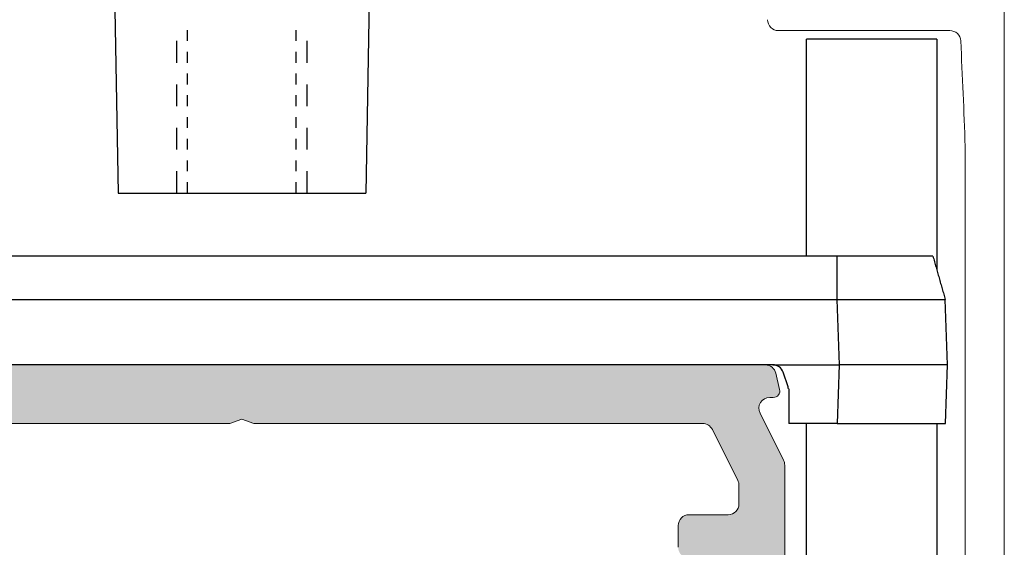
# Model space of a CAD drawing. Units: millimetres. Extents: x 1685 to 3498, y 1210 to 1804.
# Drawn here: x 2868 to 2913, y 1644 to 1668 of the extents above; entities that cross this region are included whole.
import ezdxf

# ---------------------------------------------------------------- set-up
doc = ezdxf.new("R2010")
doc.units = ezdxf.units.MM
doc.linetypes.add('DASHDOT', pattern=[25.399999999999995, 12.7, -6.349999999999999, 0, -6.349999999999999])
for name, color, linetype in [('Aluvalu', 7, 'Continuous'), ('OSAT', 7, 'Continuous'), ('RAKENTEET', 7, 'Continuous')]:
    doc.layers.add(name, color=color, linetype=linetype)
doc.layers.add('Keskiviiva', color=7, linetype='DASHDOT', lineweight=20)
doc.styles.get("Standard").update_dxf_attribs({"font": 'arial.ttf'})
doc.dimstyles.new('Arto -1', dxfattribs={"dimtxt": 5, "dimasz": 3, "dimexe": 2, "dimexo": 3, "dimgap": 2, "dimtad": 1, "dimdec": 0, "dimtxsty": 'Standard', "dimcen": 0, "dimdle": 2, "dimclrd": 256, "dimclre": 256, "dimclrt": 7, "dimadec": 0, "dimazin": 2, "dimtfac": 1, "dimtdec": 0, "dimtix": 1, "dimtmove": 2, "dimatfit": 3, "dimfxl": 1, "dimlwd": 20, "dimlwe": 18, "dimarcsym": 0})

# ---------------------------------------------------------------- blocks, each defined once
blk = doc.blocks.new('A$C43EB1BD4')
at = {"linetype": 'Continuous', "lineweight": 0}
h = blk.add_hatch(color=7, dxfattribs=at)
edge = h.paths.add_edge_path(flags=0)
edge.add_line((0.2624982014978059, 38.24228293015108), (0.3454897043164635, 38.24228293015108))
edge.add_arc((0.3454897043164635, 37.99228293015517), 0.2499999999959634, -26.565051177139992, 89.9999999999992, ccw=False)
edge.add_line((0.5690965020627914, 37.88047953128171), (0.02639140374671456, 36.79506933465018))
edge.add_arc((0.2499982014930424, 36.68326593577694), 0.2499999999959626, 153.4349488229074, 180)
edge.add_line((-1.7985028933e-06, 36.68326593577694), (-1.7985029217e-06, 26.49228293015108))
edge.add_arc((149.9999982014971, 26.49228293015108), 150, 180, 182.8374637041884)
edge.add_arc((0.4335942959048396, 19.07923209063597), 0.2500000000000191, 182.8374637042068, 234.214986247428)
edge.add_arc((0.1996960904461105, 18.75474537367654), 0.1500000000000067, -48.301318410383374, 54.21498624737211, ccw=False)
edge.add_arc((0.4657813600000509, 18.45608397790101), 0.2500000000000027, 131.6986815896587, 183.0762041328986)
edge.add_arc((149.9999982014971, 26.49228293015108), 150, 183.0762041329033, 187.3688544703991)
edge.add_arc((1.536366291187135, 7.292282930151031), 0.2999999999999609, 187.3688544703922, 310.3886912380982)
edge.add_arc((1.892749560031887, 6.873366511652647), 0.2499999999999999, 63.52553566560522, 130.3886912381154, ccw=False)
edge.add_arc((2.449998201497095, 7.99228293015085), 0.9999999999999962, 243.5255356655981, 270.0000000000025)
edge.add_line((2.449998201497123, 6.992282930151077), (3.249998201497107, 6.992282930151077))
edge.add_arc((3.249998201497107, 7.242282930151077), 0.2500000000000002, 270.0000000000008, 360.0000000000009)
edge.add_line((3.499998201497107, 7.242282930151077), (3.499998201497107, 8.067282930150895))
edge.add_arc((3.299998201497118, 8.067282930150895), 0.1999999999999988, 0, 90)
edge.add_line((3.299998201497118, 8.267282930150941), (3.199998201497095, 8.267282930150941))
edge.add_arc((3.199998201497095, 8.067282930150895), 0.2000000000000014, 90, 180)
edge.add_line((2.999998201497107, 8.067282930150895), (2.999998201497107, 7.942282930150895))
edge.add_arc((2.799998201497118, 7.942282930150895), 0.1999999999999962, 270, 360, ccw=False)
edge.add_line((2.799998201497118, 7.742282930151077), (2.499998201497106, 7.742282930151077))
edge.add_arc((2.499998201497106, 7.942282930150895), 0.1999999999999996, 180, 270, ccw=False)
edge.add_line((2.299998201497118, 7.942282930150895), (2.299998201497118, 10.24228293015085))
edge.add_arc((2.499998201497106, 10.24228293015085), 0.1999999999999996, 89.9999999999992, 180, ccw=False)
edge.add_line((2.499998201497106, 10.44228293015089), (2.799998201497118, 10.44228293015089))
edge.add_arc((2.799998201497118, 10.24228293015085), 0.2000000000000031, -9.094947017729282e-13, 89.9999999999992, ccw=False)
edge.add_line((2.999998201497107, 10.24228293015085), (2.999998201497107, 10.11728293015107))
edge.add_arc((3.199998201497095, 10.11728293015107), 0.1999999999999996, 180, 270.0000000000008)
edge.add_line((3.199998201497095, 9.917282930151034), (3.299998201497118, 9.917282930151034))
edge.add_arc((3.300149251900165, 10.11728287311052), 0.1999999999999969, 269.956727242945, 360.0000163409152)
edge.add_line((3.500149251900154, 10.11728293015107), (3.500149251900722, 10.56196695599169))
edge.add_arc((2.499998201497106, 10.24228293015085), 1.0500000000006, 17.72573793885351, 109.7287947731469)
edge.add_arc((2.061159327440947, 11.46597424850711), 0.2499999999999999, 185.7997046073741, 289.7287947731603, ccw=False)
edge.add_arc((149.9999982014971, 26.49228293015108), 148.95, 183.0802638781331, 185.7997046073578, ccw=False)
edge.add_arc((1.464906386741859, 18.49922346695212), 0.2000000000000075, 82.99999999999523, 183.0802638781281, ccw=False)
edge.add_line((1.489280255422897, 18.69773269728034), (7.02562433281605, 18.01795512073022))
edge.add_arc((7.049998201497146, 18.21646435105845), 0.1999999999999992, 262.9999999999969, 360.0000000000009)
edge.add_line((7.249998201497077, 18.21646435105845), (7.249998201497077, 19.69228293015089))
edge.add_arc((6.999998201497077, 19.69228293015089), 0.2500000000000002, 0, 90)
edge.add_line((6.999998201497077, 19.94228293015089), (6.749998201497077, 19.94228293015089))
edge.add_arc((6.749998201497077, 19.69228293015089), 0.2500000000000002, 90, 180)
edge.add_line((6.499998201497107, 19.69228293015089), (6.499998201497107, 19.16493612337581))
edge.add_arc((6.299998201497117, 19.16493612337581), 0.1999999999999995, 262.999999999996, 360, ccw=False)
edge.add_line((6.275624332816078, 18.96642689304758), (2.875624332816073, 19.38389440011747))
edge.add_arc((2.899998201497083, 19.5824036304457), 0.2000000000000012, 180, 263.0000000000041, ccw=False)
edge.add_line((2.699998201497095, 19.5824036304457), (2.699998201497095, 20.41079409028544))
edge.add_arc((2.549998201497118, 20.41079409028544), 0.1500000000000026, 0, 90)
edge.add_line((2.549998201497118, 20.5607940902853), (2.149998201497083, 20.5607940902853))
edge.add_arc((2.149998201497083, 20.41079409028544), 0.1500000000000008, 90, 180)
edge.add_line((1.999998201497106, 20.41079409028544), (1.999998201497106, 19.66095192812076))
edge.add_arc((1.849998201497101, 19.66095192812076), 0.149999999999999, 262.999999999988, 360, ccw=False)
edge.add_line((1.831717799986307, 19.51207000537465), (1.419715292274105, 19.56265755237495))
edge.add_arc((1.450182628125418, 19.8107940902853), 0.2500000000000163, 182.5753197334991, 262.9999999999944, ccw=False)
edge.add_arc((149.9999982014971, 26.49228293015108), 148.95, 181.4846173381176, 182.5753197335357, ccw=False)
edge.add_line((1.099998201497101, 22.63320272885881), (1.099998201497101, 34.29228293015512))
edge.add_arc((1.349998201493065, 34.29228293015512), 0.2499999999959618, 89.9999999999992, 180, ccw=False)
edge.add_line((1.349998201493065, 34.54228293015103), (2.249998201501142, 34.54228293015103))
edge.add_arc((2.249998201501142, 34.79228293014694), 0.2499999999959631, 270.0000000000008, 360.0000000000009)
edge.add_line((2.499998201497106, 34.79228293014694), (2.499998201497106, 35.2922829301549))
edge.add_arc((2.249998201501142, 35.2922829301549), 0.2499999999959633, 0, 90)
edge.add_line((2.249998201501142, 35.54228293015103), (1.349998201493065, 35.54228293015103))
edge.add_arc((1.349998201493065, 35.79228293014694), 0.2499999999959624, 180, 270, ccw=False)
edge.add_line((1.099998201497101, 35.79228293014694), (1.099998201497101, 36.08818096390019))
edge.add_arc((1.349998201493065, 36.08818096390019), 0.2499999999959626, 153.4349488229096, 180, ccw=False)
edge.add_line((1.126391403746708, 36.19998436277342), (1.778442386874445, 37.50408632902804))
edge.add_arc((2.002049184620801, 37.39228293015504), 0.2499999999959635, 89.9999999999992, 153.4349488229562, ccw=False)
edge.add_line((2.002049184620801, 37.64228293015094), (12.22525045955166, 37.64228293015094))
edge.add_line((12.22525045955166, 37.64228293015094), (12.49999820149708, 37.74228293015108))
edge.add_line((12.49999820149708, 37.74228293015108), (12.77474594344255, 37.64228293015094))
edge.add_line((12.77474594344255, 37.64228293015094), (23.10975061724753, 37.64228293015094))
edge.add_arc((23.10975061724753, 37.39228293015094), 0.2500000000000008, 26.565051177085877, 89.9999999999992, ccw=False)
edge.add_line((23.33335741499758, 37.50408632902599), (23.92035373285671, 36.33009369330647))
edge.add_arc((23.69674693511024, 36.21829029443347), 0.2499999999959643, -9.094947017729282e-13, 26.565051177036423, ccw=False)
edge.add_line((23.94674693510621, 36.21829029443347), (23.94674693510621, 35.79228293014694))
edge.add_arc((23.69674693511024, 35.79228293014694), 0.2499999999959633, 270, 360, ccw=False)
edge.add_line((23.69674693511024, 35.54228293015103), (22.79674693510219, 35.54228293015103))
edge.add_arc((22.79674693510219, 35.2922829301549), 0.2499999999959626, 90, 180)
edge.add_line((22.54674693510623, 35.2922829301549), (22.54674693510623, 34.79228293015103))
edge.add_arc((22.79674693510623, 34.79228293015103), 0.2500000000000002, 180, 270.0000000000008)
edge.add_line((22.79674693510623, 34.54228293015103), (23.69999820149712, 34.54228293015103))
edge.add_arc((23.69999820149712, 34.29228293015103), 0.2500000000000024, -9.094947017729282e-13, 89.9999999999992, ccw=False)
edge.add_line((23.94999820149712, 34.29228293015103), (23.94999820149712, 26.49228293015108))
edge.add_arc((-125.0000017985029, 26.49228293015108), 148.95, 357.4246802664643, 360, ccw=False)
edge.add_arc((23.54981377486877, 19.8107940902853), 0.250000000000008, 277.00000000000557, 357.42468026650033, ccw=False)
edge.add_line((23.58028111072008, 19.56265755237495), (23.16827860300782, 19.51207000537465))
edge.add_arc((23.14999820149711, 19.66095192812076), 0.1499999999999938, 180, 276.99999999999045, ccw=False)
edge.add_line((22.99999820149708, 19.66095192812076), (22.99999820149708, 20.41079409028544))
edge.add_arc((22.8499982014971, 20.41079409028544), 0.1500000000000008, 0, 90)
edge.add_line((22.8499982014971, 20.5607940902853), (22.44999820149712, 20.5607940902853))
edge.add_arc((22.44999820149712, 20.41079409028544), 0.1500000000000026, 90, 180)
edge.add_line((22.29999820149709, 20.41079409028544), (22.29999820149709, 19.53816736721796))
edge.add_arc((22.14999820149711, 19.53816736721796), 0.1499999999999972, 276.9999999999906, 360, ccw=False)
edge.add_line((22.16827860300788, 19.38928544447162), (18.4743720701781, 18.93573075282165))
edge.add_arc((18.44999820149712, 19.13423998315011), 0.1999999999999936, 180, 276.999999999996, ccw=False)
edge.add_line((18.24999820149708, 19.13423998315011), (18.24999820149708, 19.74228293015108))
edge.add_arc((18.04999820149709, 19.74228293015108), 0.1999999999999988, 0, 90)
edge.add_line((18.04999820149709, 19.94228293015089), (17.69999820149712, 19.94228293015089))
edge.add_arc((17.69999820149712, 19.74228293015108), 0.1999999999999988, 90, 180)
edge.add_line((17.49999820149708, 19.74228293015108), (17.49999820149708, 18.24228293015108))
edge.add_arc((17.74999820149708, 18.24228293015108), 0.2499999999999996, 180, 277.0000000000001)
edge.add_line((17.78046553734839, 17.99414639224074), (24.59686944294066, 18.83109555272563))
edge.add_arc((24.5664021070894, 19.07923209063597), 0.250000000000001, 276.9999999999935, 357.1625362957946)
edge.add_arc((-125.0000017985029, 26.49228293015108), 150, 357.1625362958132, 360.0000000000009)
edge.add_line((24.99999820149708, 26.49228293015108), (24.99999820149708, 36.68326593577603))
edge.add_arc((24.74999820149708, 36.68326593577603), 0.2499999999999998, 0, 26.56505117708673)
edge.add_line((24.97360499924713, 36.7950693346511), (24.43089990093222, 37.88047953128194))
edge.add_arc((24.65450669867863, 37.99228293015517), 0.2499999999959634, 89.9999999999992, 206.5650511770868, ccw=False)
edge.add_line((24.65450669867863, 38.24228293015108), (24.73749820149726, 38.24228293015108))
edge.add_arc((24.73749820149726, 38.39228293015117), 0.1500000000000007, 270.0000000000008, 373.2808133898349)
edge.add_line((24.88348657972557, 38.42674150560424), (24.79545151022467, 38.79971388924309))
edge.add_arc((24.55213754651481, 38.74228293015494), 0.2499999999959629, 13.280813389977, 90)
edge.add_line((24.55213754651481, 38.99228293015108), (0.4478588564803374, 38.99228293015108))
edge.add_arc((0.447858856480309, 38.74228293015494), 0.2499999999959636, 90, 166.719186610023)
edge.add_line((0.2045448927704569, 38.79971388924309), (0.1165098232695243, 38.42674150560424))
edge.add_arc((0.2624982014978059, 38.39228293015117), 0.1499999999999998, 166.7191866101634, 270.0000000000008)
at = {"color": 7, "linetype": 'Continuous', "lineweight": 15}
for p, q in [((0.4478589341721602, 38.99228293015108), (24.55213746882293, 38.99228293015108)), ((24.79545107937668, 38.79971388526679), (24.88348620838735, 38.42674148766742)), ((24.73749860084865, 38.24228292363182), (24.65450658357952, 38.24228292363182)), ((24.43089975870464, 37.88047958663151), (24.97360470599744, 36.79506922638462)), ((12.22525044588621, 37.64228289513336), (2.002049115367896, 37.64228289513336)), ((12.49999820149753, 37.74228295809076), (12.22525044588621, 37.64228289513336)), ((12.77474595710885, 37.64228289513336), (12.49999820149753, 37.74228295809076)), ((23.10975070006464, 37.64228289513336), (12.77474595710885, 37.64228289513336)), ((23.9203533799133, 36.33009362532244), (23.33335752493951, 37.50408638300792)), ((24.99999838776205, 36.68326604677782), (24.99999838776205, 26.49228274388657)), ((23.94674706167791, 35.79228301098988), (23.94674706167791, 36.218290212885)), ((22.79674715257499, 35.54228297001169), (23.69674655503843, 35.54228297001169)), ((22.54674664593551, 34.79228307990775), (22.54674664593551, 35.2922829290335))]:
    blk.add_line(p, q, dxfattribs=at)
for centre, radius, start, end in [((24.55213754651527, 38.74228293015494), 0.2499999999961346, 13.28081338997337, 90), ((24.73749820149772, 38.39228293015094), 0.1499999999999543, 270, 13.28081338991966), ((24.65450669867909, 37.99228293015494), 0.2499999999961346, 90, 206.5650511770365), ((23.10975061724798, 37.39228293015094), 0.2500000000000679, 26.56505117708164, 90), ((24.74999820149753, 36.68326593577603), 0.2500000000000679, 0, 26.56505117708164), ((23.6967469351107, 36.21829029443325), 0.2499999999960259, 0, 26.5650511770809), ((23.6967469351107, 35.79228293014694), 0.2499999999961346, 270, 0), ((22.79674693510265, 35.2922829301549), 0.2499999999959641, 90, 180)]:
    blk.add_arc(centre, radius, start, end, dxfattribs=at)
blk = doc.blocks.new('512200002 Säätökappale L5')
at = {"layer": 'Aluvalu'}
for p, q in [((27.3982435464859, 0), (-27.3982435464859, 0)), ((-27.3982435464859, -1.998782157897949), (27.3982435464859, -1.998782157897949)), ((27.3982435464859, -1.998782157897949), (27.50305831432342, -4.999995231628417)), ((32.49998390674591, -4.999995231628417), (32.39519894123077, -1.998782157897949)), ((24.45586025714874, -4.999995231628417), (-24.45586025714874, -4.999995231628417)), ((24.45586025714874, -4.999995231628417), (24.08944070339203, -4.999995231628417)), ((24.45586025714874, -4.999995231628417), (24.08944070339203, -4.999995231628417)), ((24.45586025714874, -4.999995231628417), (27.50305831432342, -4.999995231628417)), ((25.15296638011932, -6.010293960571289), (24.9301940202713, -5.341887474060967)), ((27.50305831432342, -4.999995231628417), (27.40876376628876, -7.700026035308838)), ((32.49998390674591, -4.999995231628417), (27.50305831432342, -4.999995231628417)), ((32.40571916103363, -7.700026035308838), (32.49998390674591, -4.999995231628417)), ((25.17537772655487, -6.099998950958251), (25.1837819814682, -6.099998950958251)), ((25.1837819814682, -6.099998950958251), (25.1837819814682, -7.700026035308838)), ((27.40876376628876, -7.700026035308838), (25.1837819814682, -7.700026035308838)), ((27.40876376628876, -7.700026035308838), (32.40571916103363, -7.700026035308838))]:
    blk.add_line(p, q, dxfattribs=at)
for centre, radius, start, end in [((24.45584578206581, -5.500013648826097), 0.5000000000000842, 18.43494882285609, 90), ((24.58376986006078, -6.200013648825915), 0.5999999999991429, 9.594068226832785, 18.43494882285609)]:
    blk.add_arc(centre, radius, start, end, dxfattribs=at)
for points, knots in [([(31.82540833950043, 0), (31.75780822999513, 0), (31.6225773251681, 0), (30.60369131046173, 0), (29.13697588694777, 0), (27.97773870080346, 0), (27.3982435464859, 0)], [0, 0, 0, 0, 0.2499433230573466, 0.5000001032508582, 0.7500532929852919, 0.9999999999999998, 0.9999999999999998, 0.9999999999999998, 0.9999999999999998]), ([(27.3982435464859, -1.998782157897949), (28.05309498250063, -1.995963810879402), (29.36263615026656, -1.990327812784016), (31.01429325012032, -1.986111583875754), (32.16975345444735, -1.990327839800556), (32.32004401591621, -1.995963810748435), (32.39519894123077, -1.998782157897949)], [0, 0, 0, 0, 0.250031851295721, 0.500001961540849, 0.7499688944441621, 1, 1, 1, 1])]:
    blk.add_open_spline(points, degree=3, knots=knots, dxfattribs=at)
for points in [[(27.3982435464859, 0), (27.3982435464859, -1.998782157897949)], [(31.82540833950043, 0), (32.39519894123077, -1.998782157897949)]]:
    blk.add_open_spline(points, degree=1, dxfattribs=at)
blk = doc.blocks.new('A$C28C76FB2')
at = {"color": 7, "linetype": 'Continuous', "lineweight": 15}
for p, q in [((70.00000046987009, 69.19999906958378), (70.00000046987009, 31.0000003510836)), ((67.49323772687387, 52.50000014991792), (59.59999984402134, 52.50000014991792)), ((68.19999980229807, 14.83117502273353), (68.19999980229807, 47.16882474811109))]:
    blk.add_line(p, q, dxfattribs=at)
for centre, radius, start, end in [((59.6000003208585, 52.99999984444411), 0.5, 180, 270), ((67.49323750836379, 51.99999984444411), 0.5, 2.764736786524079, 90), ((-367.3681814973161, 30.99999984444412), 435.8681818181405, 2.125913486385203, 2.764736786524079), ((-367.3681814973161, 30.99999984444412), 437.3681818181745, 356.0578466136982, 0)]:
    blk.add_arc(centre, radius, start, end, dxfattribs=at)
blk = doc.blocks.new('*D93')
at = {"layer": 'Defpoints', "color": 0, "linetype": 'ByBlock', "transparency": 16777216}
for p in [(2876.909955382876, 1698.385732052824), (2840.235450275186, 1651.995289203676), (2858.303668649447, 1651.995289203676)]:
    blk.add_point(p, dxfattribs=at)
at = {"layer": 'Keskiviiva', "linetype": 'ByBlock', "lineweight": 18, "transparency": 16777216}
for p, q in [((2873.909955382876, 1698.385732052824), (2838.235450275186, 1698.385732052824)), ((2855.303668649447, 1651.995289203676), (2838.235450275186, 1651.995289203676))]:
    blk.add_line(p, q, dxfattribs=at)
at = {"layer": 'Keskiviiva', "linetype": 'ByBlock', "lineweight": 20, "transparency": 16777216}
blk.add_line((2840.235450275186, 1695.385732052824), (2840.235450275186, 1654.995289203676), dxfattribs=at)
at = {"layer": 'Keskiviiva', "linetype": 'ByBlock', "transparency": 16777216}
for points in [[(2839.735450275186, 1695.385732052824), (2840.735450275186, 1695.385732052824), (2840.235450275186, 1698.385732052824)], [(2839.735450275186, 1654.995289203676), (2840.735450275186, 1654.995289203676), (2840.235450275186, 1651.995289203676)]]:
    blk.add_solid(points, dxfattribs=at)

msp = doc.modelspace()

# ---------------------------------------------------------------- linework, layer by layer
at = {"layer": 'OSAT'}
for p, q in [((2907.198174180166, 1666.99527489856), (2904.198183001661, 1666.99527489856)), ((2910.198165358679, 1666.99527489856), (2907.198174180166, 1666.99527489856))]:
    msp.add_line(p, q, dxfattribs=at)
for points in [[(2904.198183001661, 1656.995284435303), (2904.198183001661, 1666.99527489856)], [(2910.198165358679, 1666.99527489856), (2910.198165358679, 1656.382787105593)], [(2904.198183001661, 1616.995262977631), (2904.198183001661, 1649.295258399996)], [(2910.198165358679, 1649.295258399996), (2910.198165358679, 1616.995262977631)]]:
    msp.add_open_spline(points, degree=1, dxfattribs=at)
at = {"layer": 'RAKENTEET'}
for points in [[(2872.198175014639, 1676.805211583482), (2872.493165613678, 1659.905211483647)], [(2884.198175014628, 1676.805211583482), (2883.903184415596, 1659.905211483647)], [(2875.698175014639, 1666.905211483647), (2875.698175014639, 1667.405211483648)], [(2880.698175014639, 1666.905211483647), (2880.698175014639, 1667.405211483648)], [(2875.198175014628, 1665.905211483647), (2875.198175014628, 1666.905211483647)], [(2881.198175014628, 1665.905211483647), (2881.198175014628, 1666.905211483647)], [(2875.698175014639, 1665.905211483647), (2875.698175014639, 1666.405211483647)], [(2880.698175014639, 1665.905211483647), (2880.698175014639, 1666.405211483647)], [(2875.698175014639, 1664.905211483647), (2875.698175014639, 1665.405211483647)], [(2880.698175014639, 1664.905211483647), (2880.698175014639, 1665.405211483647)], [(2875.198175014628, 1663.905211483647), (2875.198175014628, 1664.905211483647)], [(2881.198175014628, 1663.905211483647), (2881.198175014628, 1664.905211483647)], [(2875.698175014639, 1663.905211483647), (2875.698175014639, 1664.405211483647)], [(2880.698175014639, 1663.905211483647), (2880.698175014639, 1664.405211483647)], [(2875.698175014639, 1662.905211483647), (2875.698175014639, 1663.405211483647)], [(2880.698175014639, 1662.905211483647), (2880.698175014639, 1663.405211483647)], [(2875.198175014628, 1661.905211483647), (2875.198175014628, 1662.905211483647)], [(2881.198175014628, 1661.905211483647), (2881.198175014628, 1662.905211483647)], [(2875.698175014639, 1661.905211483647), (2875.698175014639, 1662.405211483647)], [(2880.698175014639, 1661.905211483647), (2880.698175014639, 1662.405211483647)], [(2875.698175014639, 1660.905211483647), (2875.698175014639, 1661.405211483647)], [(2880.698175014639, 1660.905211483647), (2880.698175014639, 1661.405211483647)], [(2875.198175014628, 1659.905211483647), (2875.198175014628, 1660.905211483647)], [(2881.198175014628, 1659.905211483647), (2881.198175014628, 1660.905211483647)], [(2875.698175014639, 1659.905211483647), (2875.698175014639, 1660.405211483647)], [(2880.698175014639, 1659.905211483647), (2880.698175014639, 1660.405211483647)], [(2872.493165613678, 1659.905211483647), (2883.903184415596, 1659.905211483647)]]:
    msp.add_lwpolyline(points, dxfattribs=at)

# ---------------------------------------------------------------- block references
msp.add_blockref('A$C28C76FB2', (2843.311878999679, 1614.88573220838))
at = {"xscale": 2, "yscale": 2, "zscale": 2}
msp.add_blockref('A$C43EB1BD4', (2853.198178611636, 1574.010723343374), dxfattribs=at)
at = {"layer": 'RAKENTEET'}
msp.add_blockref('512200002 Säätökappale L5', (2878.198175014628, 1656.995284435303), dxfattribs=at)

# ---------------------------------------------------------------- dimensions: what is measured, and where the dimension line sits
at = {"layer": 'Keskiviiva', "linetype": 'ByBlock'}
dim = msp.add_linear_dim(base=(2840.235450275186, 1651.995289203676), p1=(2876.909955382876, 1698.385732052824), p2=(2858.303668649447, 1651.995289203676), angle=90, text=' ', dimstyle='Arto -1', dxfattribs=at)
dim.commit()
dim.dimension.update_dxf_attribs({"geometry": '*D93', "text_midpoint": (2840.235450275185, 1675.190510628251)})

doc.saveas('drawing.dxf')
